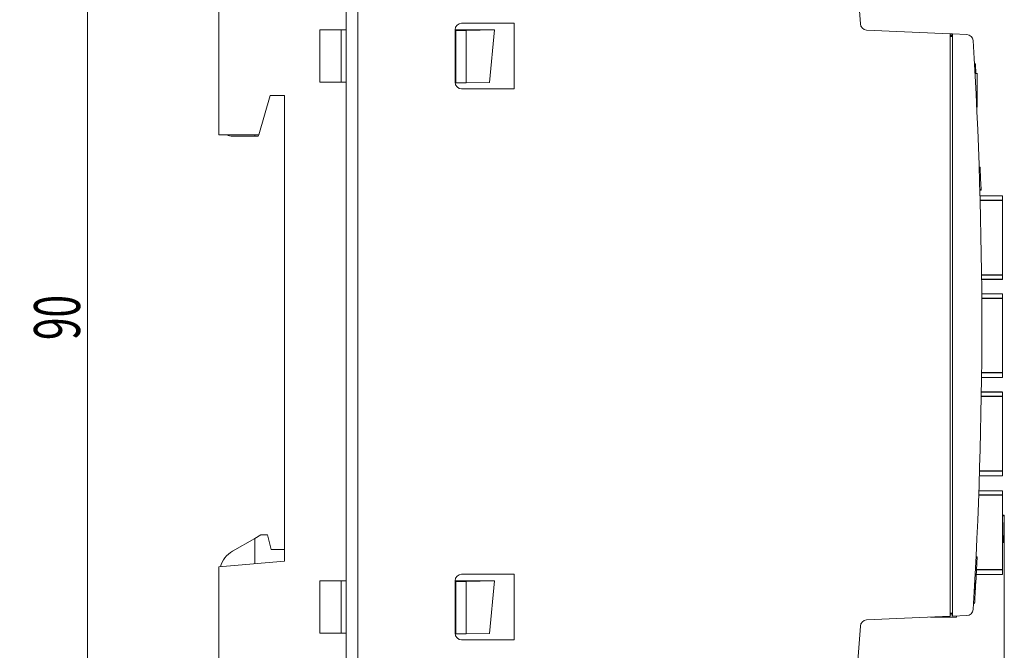
# Model space of a CAD drawing. Units: millimetres. Extents: x 0 to 420, y 0 to 297.
# Drawn here: x 216 to 291, y 181 to 229 of the extents above; entities that cross this region are included whole.
import ezdxf

# ---------------------------------------------------------------- set-up
doc = ezdxf.new("R2010")
doc.units = ezdxf.units.MM
doc.layers.add('1', color=7, linetype='Continuous')
doc.layers.add('200', color=7, linetype='Continuous')
doc.styles.add('latin_extended', font='simplex.shx')
doc.dimstyles.get("Standard").update_dxf_attribs({"dimtxt": 0.18, "dimasz": 0.18, "dimexe": 0.18, "dimexo": 0.0625, "dimgap": 0.09, "dimtad": 0, "dimtih": 1, "dimtoh": 1, "dimdec": 4, "dimzin": 0, "dimdsep": 46, "dimtxsty": 'Standard', "dimcen": 0.09, "dimadec": 0, "dimazin": 0, "dimtfac": 1, "dimtdec": 4, "dimtofl": 0, "dimtmove": 0, "dimatfit": 3, "dimfxl": 1, "dimtolj": 1, "dimtzin": 0, "dimarcsym": 0})

# ---------------------------------------------------------------- blocks, each defined once
blk = doc.blocks.new('_U0')
at = {"layer": '200', "color": 7, "lineweight": 13}
for p, q in [((233.196556, 250.88585), (219.588393, 250.88585)), ((221.088393, 250.88585), (221.088393, 160.88585)), ((231.088443, 160.88585), (219.588393, 160.88585))]:
    blk.add_line(p, q, dxfattribs=at)
at = {"layer": '200', "color": 7, "lineweight": 25}
for points in [[(221.088393, 250.88585), (221.549177, 247.385852), (220.627609, 247.385848)], [(221.088393, 160.88585), (220.627609, 164.385848), (221.549177, 164.385851)]]:
    blk.add_solid(points, dxfattribs=at)
at = {"layer": '200', "color": 7, "linetype": 'Continuous', "lineweight": 18, "insert": (220.517341, 204.740982), "char_height": 3.5, "attachment_point": 7, "rotation": 90, "line_spacing_factor": 0.963855, "style": 'latin_extended'}
blk.add_mtext('\\W0.6474;90', dxfattribs=at)
blk = doc.blocks.new('_U1')
at = {"layer": '200', "color": 7, "lineweight": 13}
for p, q in [((290.922633, 191.385277), (290.922633, 149.3858)), ((231.088443, 160.88585), (231.088443, 149.3858)), ((231.088443, 150.8858), (290.922633, 150.8858))]:
    blk.add_line(p, q, dxfattribs=at)
at = {"layer": '200', "color": 7, "lineweight": 25}
for points in [[(231.088443, 150.8858), (234.588441, 151.346584), (234.588445, 150.425016)], [(290.922633, 150.8858), (287.422635, 150.425016), (287.422631, 151.346584)]]:
    blk.add_solid(points, dxfattribs=at)
at = {"layer": '200', "color": 7, "linetype": 'Continuous', "lineweight": 18, "insert": (258.04988, 151.456853), "char_height": 3.5, "attachment_point": 7, "line_spacing_factor": 0.963855, "style": 'latin_extended'}
blk.add_mtext('\\W0.6856;59,8', dxfattribs=at)

msp = doc.modelspace()

# ---------------------------------------------------------------- linework, layer by layer
at = {"layer": '1', "color": 7, "linetype": 'Continuous', "lineweight": 13}
for p, q in [((240.788, 250.886), (240.788, 228.386)), ((241.688, 250.886), (241.688, 160.886)), ((231.088, 220.386), (231.088, 235.886)), ((253.588, 228.886), (249.588, 228.886)), ((253.588, 223.886), (253.588, 228.886)), ((238.788, 224.386), (238.788, 228.386)), ((240.788, 228.386), (238.788, 228.386)), ((240.399, 228.386), (240.399, 224.386)), ((240.788, 228.386), (240.788, 224.386)), ((249.088, 228.386), (249.088, 224.386)), ((249.138, 228.383), (249.137, 224.379)), ((249.137, 224.343), (249.138, 228.339)), ((249.138, 228.383), (252.092, 228.382)), ((249.138, 228.383), (249.138, 228.339)), ((249.138, 228.339), (249.938, 228.339)), ((249.937, 224.343), (249.938, 228.339)), ((249.938, 228.339), (252.092, 228.382)), ((251.715, 224.378), (252.092, 228.382)), ((280.436, 228.366), (286.788, 228.089)), ((286.788, 183.683), (286.788, 228.089)), ((286.788, 228.089), (286.988, 228.08)), ((286.988, 183.691), (286.988, 228.08)), ((286.988, 228.08), (288.063, 228.033)), ((286.988, 227.981), (286.788, 227.981)), ((288.645, 225.794), (288.733, 225.794)), ((288.649, 225.736), (288.736, 225.736)), ((288.873, 225.07), (288.686, 225.07)), ((288.736, 225.736), (288.765, 225.07)), ((240.788, 224.386), (238.788, 224.386)), ((240.788, 224.386), (240.788, 186.386)), ((249.137, 224.379), (249.137, 224.343)), ((249.137, 224.343), (249.937, 224.343)), ((249.937, 224.343), (251.715, 224.378)), ((249.588, 223.886), (253.588, 223.886)), ((288.763, 223.61), (288.848, 223.61)), ((235.01, 223.386), (234.15, 220.386)), ((236.091, 223.386), (235.01, 223.386)), ((236.091, 187.886), (236.091, 223.386)), ((288.788, 223.108), (288.848, 223.108)), ((288.848, 223.157), (288.867, 222.736)), ((288.812, 222.605), (288.848, 222.605)), ((288.817, 222.51), (288.873, 222.51)), ((288.848, 222.736), (288.867, 222.736)), ((288.848, 222.694), (288.869, 222.694)), ((234.15, 220.386), (231.088, 220.386)), ((233.838, 220.286), (232.138, 220.286)), ((233.838, 220.286), (233.838, 220.386)), ((234.1, 220.286), (233.838, 220.286)), ((234.128, 220.386), (234.1, 220.286)), ((289.005, 217.912), (289.077, 217.912)), ((289.007, 217.853), (289.08, 217.853)), ((289.077, 217.912), (289.08, 217.853)), ((289.078, 217.895), (289.078, 217.895)), ((289.08, 217.853), (289.115, 217.058)), ((289.033, 217.058), (289.115, 217.058)), ((289.104, 217.299), (289.104, 217.299)), ((289.115, 217.058), (289.151, 216.217)), ((289.059, 216.217), (289.151, 216.217)), ((289.06, 216.158), (289.154, 216.158)), ((289.151, 216.217), (289.154, 216.158)), ((290.788, 215.722), (289.073, 215.722)), ((290.788, 215.722), (289.073, 215.722)), ((290.788, 209.346), (289.194, 209.346)), ((290.788, 208.253), (289.203, 208.253)), ((290.788, 208.253), (289.203, 208.253)), ((290.788, 201.879), (289.188, 201.879)), ((290.788, 200.776), (289.174, 200.776)), ((290.788, 194.4), (289.023, 194.4)), ((290.788, 193.253), (288.983, 193.253)), ((290.788, 193.253), (288.983, 193.253)), ((290.923, 191.385), (290.788, 191.385)), ((290.921, 191.347), (290.788, 191.347)), ((290.921, 191.347), (290.852, 189.349)), ((233.841, 189.623), (234.296, 189.886)), ((234.296, 189.886), (234.796, 189.886)), ((234.796, 189.886), (235.091, 188.786)), ((233.841, 189.623), (232.138, 188.64)), ((233.841, 187.689), (233.841, 189.623)), ((290.852, 189.349), (290.788, 189.349)), ((290.85, 189.311), (290.788, 189.311)), ((290.85, 189.308), (290.788, 189.308)), ((235.091, 188.786), (236.091, 188.786)), ((231.088, 187.448), (236.091, 187.886)), ((288.847, 188.206), (288.742, 186.206)), ((288.765, 188.206), (288.847, 188.206)), ((231.088, 160.886), (231.088, 187.448)), ((253.588, 186.886), (249.588, 186.886)), ((253.588, 181.886), (253.588, 186.886)), ((290.788, 186.879), (288.777, 186.879)), ((240.788, 186.386), (238.788, 186.386)), ((238.788, 182.386), (238.788, 186.386)), ((240.399, 186.386), (240.399, 182.386)), ((240.788, 186.386), (240.788, 182.386)), ((249.088, 186.386), (249.088, 182.386)), ((249.138, 186.383), (249.137, 182.379)), ((249.137, 182.343), (249.138, 186.339)), ((249.138, 186.383), (252.092, 186.382)), ((249.138, 186.383), (249.138, 186.339)), ((249.138, 186.339), (249.938, 186.339)), ((249.937, 182.343), (249.938, 186.339)), ((249.938, 186.339), (252.092, 186.382)), ((251.715, 182.378), (252.092, 186.382)), ((288.658, 186.206), (288.742, 186.206)), ((288.706, 185.733), (288.686, 185.733)), ((288.567, 184.649), (288.66, 184.649)), ((288.568, 184.655), (288.66, 184.655)), ((288.569, 184.675), (288.662, 184.675)), ((288.569, 184.673), (288.662, 184.673)), ((286.988, 183.791), (286.788, 183.791)), ((286.788, 183.683), (280.436, 183.405)), ((285.304, 183.618), (287.288, 183.618)), ((288.063, 183.738), (286.988, 183.691)), ((287.288, 183.618), (287.288, 183.705)), ((240.788, 182.386), (238.788, 182.386)), ((240.788, 182.386), (240.788, 160.886)), ((249.137, 182.379), (249.137, 182.343)), ((249.137, 182.343), (249.937, 182.343)), ((249.937, 182.343), (251.715, 182.378)), ((249.588, 181.886), (253.588, 181.886))]:
    msp.add_line(p, q, dxfattribs=at)
at = {"layer": '1', "color": 7, "linetype": 'Continuous', "lineweight": 25}
for p, q in [((286.988, 227.881), (286.788, 227.881)), ((290.788, 215.372), (289.083, 215.372)), ((290.788, 209.698), (289.19, 209.698)), ((290.788, 209.348), (289.194, 209.348)), ((290.788, 207.903), (289.205, 207.903)), ((290.788, 202.229), (289.192, 202.229)), ((290.788, 200.424), (289.168, 200.424)), ((290.788, 200.774), (289.174, 200.774)), ((290.788, 194.75), (289.034, 194.75)), ((290.788, 192.903), (288.97, 192.903)), ((290.788, 187.229), (288.795, 187.229)), ((286.988, 183.891), (286.788, 183.891))]:
    msp.add_line(p, q, dxfattribs=at)
at = {"layer": '1', "color": 7, "linetype": 'Continuous', "lineweight": 13}
for centre, radius, start, end in [((-61.521, 205.886), 342.25, 3.84433, 5.62545), ((249.588, 228.386), 0.5, 90, 180), ((280.458, 228.866), 0.5, 183.84433, 267.5), ((288.041, 227.534), 0.5, 3.54354, 87.5), ((-61.539, 205.886), 350.75, 356.45646, 3.54354), ((249.588, 224.386), 0.5, 180, 270), ((232.138, 221.286), 1, 244.15737, 270), ((233.138, 186.908), 2, 120, 163.98843), ((249.588, 186.386), 0.5, 90, 180), ((288.041, 184.238), 0.5, 272.5, 356.45646), ((280.458, 182.906), 0.5, 92.5, 176.15567), ((249.588, 182.386), 0.5, 180, 270), ((-61.521, 205.886), 342.25, 354.37455, 356.15567)]:
    msp.add_arc(centre, radius, start, end, dxfattribs=at)
for points, degree in [([(288.733, 225.794), (288.733, 225.794), (288.734, 225.786), (288.734, 225.769)], 3), ([(288.848, 223.108), (288.848, 222.94), (288.848, 222.773), (288.848, 222.605)], 3), ([(288.848, 222.605), (288.848, 222.589), (288.848, 222.572), (288.848, 222.555)], 3), ([(290.788, 215.372), (290.788, 213.481), (290.788, 211.589), (290.788, 209.698)], 3), ([(290.788, 207.903), (290.788, 206.012), (290.788, 204.12), (290.788, 202.229)], 3), ([(290.788, 200.424), (290.788, 198.532), (290.788, 196.641), (290.788, 194.75)], 3), ([(290.788, 192.903), (290.788, 191.012), (290.788, 189.12), (290.788, 187.229)], 3), ([(290.923, 191.385), (290.918, 191.244)], 1), ([(290.855, 189.457), (290.85, 189.312), (290.85, 189.311)], 2)]:
    msp.add_open_spline(points, degree=degree, dxfattribs=at)
for points, knots in [([(288.848, 225.07), (288.848, 225.07), (288.848, 225.07), (288.848, 225.07), (288.848, 225.002), (288.848, 224.731), (288.848, 224.553), (288.848, 224.174), (288.848, 224.034), (288.848, 223.794), (288.848, 223.692), (288.848, 223.61)], [0, 0, 0, 0, 0.000274, 0.000274, 0.292415, 0.292415, 0.583759, 0.583759, 0.791396, 0.791396, 1, 1, 1, 1]), ([(288.848, 223.61), (288.848, 223.538), (288.848, 223.468), (288.848, 223.346), (288.848, 223.283), (288.848, 223.179), (288.848, 223.156), (288.848, 223.135)], [0, 0, 0, 0, 0.5315, 0.5315, 0.888333, 0.888333, 1, 1, 1, 1]), ([(288.848, 222.605), (288.848, 222.567), (288.848, 222.543), (288.848, 222.516), (288.848, 222.51), (288.848, 222.51), (288.848, 222.51), (288.848, 222.51)], [0, 0, 0, 0, 0.501475, 0.501475, 0.999564, 0.999564, 1, 1, 1, 1]), ([(290.788, 215.722), (290.788, 215.722), (290.788, 215.713), (290.788, 215.678), (290.788, 215.652), (290.788, 215.555), (290.788, 215.464), (290.788, 215.372)], [0, 0, 0, 0, 0.25, 0.25, 0.5, 0.5, 1, 1, 1, 1]), ([(290.788, 209.698), (290.788, 209.652), (290.788, 209.606), (290.788, 209.522), (290.788, 209.483), (290.788, 209.386), (290.788, 209.348), (290.788, 209.348)], [0, 0, 0, 0, 0.25, 0.25, 0.5, 0.5, 1, 1, 1, 1]), ([(290.788, 208.253), (290.788, 208.253), (290.788, 208.244), (290.788, 208.209), (290.788, 208.183), (290.788, 208.086), (290.788, 207.995), (290.788, 207.903)], [0, 0, 0, 0, 0.25, 0.25, 0.5, 0.5, 1, 1, 1, 1]), ([(290.788, 202.229), (290.788, 202.183), (290.788, 202.137), (290.788, 202.053), (290.788, 202.014), (290.788, 201.917), (290.788, 201.879), (290.788, 201.879)], [0, 0, 0, 0, 0.25, 0.25, 0.5, 0.5, 1, 1, 1, 1]), ([(290.788, 200.774), (290.788, 200.774), (290.788, 200.764), (290.788, 200.729), (290.788, 200.703), (290.788, 200.606), (290.788, 200.516), (290.788, 200.424)], [0, 0, 0, 0, 0.25, 0.25, 0.5, 0.5, 1, 1, 1, 1]), ([(290.788, 194.75), (290.788, 194.704), (290.788, 194.659), (290.788, 194.574), (290.788, 194.535), (290.788, 194.438), (290.788, 194.4), (290.788, 194.4)], [0, 0, 0, 0, 0.249999, 0.249999, 0.499999, 0.499999, 1, 1, 1, 1]), ([(290.788, 193.253), (290.788, 193.253), (290.788, 193.244), (290.788, 193.209), (290.788, 193.183), (290.788, 193.086), (290.788, 192.995), (290.788, 192.903)], [0, 0, 0, 0, 0.25, 0.25, 0.5, 0.5, 1, 1, 1, 1]), ([(290.788, 187.229), (290.788, 187.183), (290.788, 187.137), (290.788, 187.053), (290.788, 187.014), (290.788, 186.917), (290.788, 186.879), (290.788, 186.879)], [0, 0, 0, 0, 0.25, 0.25, 0.5, 0.5, 1, 1, 1, 1]), ([(288.742, 186.21), (288.742, 186.204), (288.741, 186.197), (288.74, 186.175), (288.739, 186.159), (288.737, 186.124), (288.736, 186.105), (288.735, 186.077), (288.734, 186.067), (288.733, 186.048), (288.733, 186.038), (288.731, 186.008), (288.73, 185.988), (288.728, 185.947), (288.727, 185.927), (288.725, 185.886), (288.724, 185.866), (288.721, 185.804), (288.719, 185.763), (288.714, 185.68), (288.712, 185.639), (288.708, 185.556), (288.705, 185.514), (288.701, 185.431), (288.699, 185.39), (288.696, 185.328), (288.695, 185.307), (288.692, 185.266), (288.691, 185.245), (288.689, 185.204), (288.688, 185.183), (288.686, 185.142), (288.685, 185.121), (288.683, 185.08), (288.682, 185.059), (288.68, 185.018), (288.678, 184.998), (288.676, 184.958), (288.675, 184.938), (288.673, 184.9), (288.672, 184.88), (288.67, 184.844), (288.669, 184.827), (288.668, 184.802), (288.668, 184.794), (288.667, 184.779), (288.667, 184.771), (288.665, 184.751), (288.665, 184.738), (288.664, 184.722), (288.664, 184.717), (288.663, 184.707), (288.663, 184.703), (288.662, 184.692), (288.662, 184.686), (288.662, 184.68), (288.662, 184.678), (288.662, 184.676), (288.661, 184.674), (288.661, 184.673), (288.661, 184.673), (288.661, 184.673)], [0, 0, 0, 0, 0.014947, 0.014947, 0.049386, 0.049386, 0.083826, 0.083826, 0.101046, 0.101046, 0.118265, 0.118265, 0.152705, 0.152705, 0.187144, 0.187144, 0.221584, 0.221584, 0.290463, 0.290463, 0.359342, 0.359342, 0.428221, 0.428221, 0.4971, 0.4971, 0.531539, 0.531539, 0.565979, 0.565979, 0.600418, 0.600418, 0.634858, 0.634858, 0.669297, 0.669297, 0.703736, 0.703736, 0.738176, 0.738176, 0.772615, 0.772615, 0.807055, 0.807055, 0.824275, 0.824275, 0.841494, 0.841494, 0.875934, 0.875934, 0.893154, 0.893154, 0.910373, 0.910373, 0.944813, 0.944813, 0.962033, 0.962033, 0.979252, 0.979252, 1, 1, 1, 1])]:
    msp.add_open_spline(points, degree=3, knots=knots, dxfattribs=at)

# ---------------------------------------------------------------- dimensions: what is measured, and where the dimension line sits
at = {"layer": '200', "color": 7, "linetype": 'Continuous', "lineweight": 18}
dim = msp.add_linear_dim(base=(221.088, 160.886), p1=(233.197, 250.886), p2=(231.088, 160.886), angle=90, dimstyle='Standard', override={"dimtxt": 3.5, "dimasz": 3.5, "dimexe": 1.5, "dimexo": 0, "dimgap": 1.75, "dimtad": 1, "dimtih": 0, "dimtoh": 0, "dimdec": 2, "dimlfac": 1, "dimzin": 8, "dimdsep": 44, "dimlunit": 2, "dimtxsty": 'latin_extended', "dimsah": 1, "dimse1": 0, "dimse2": 0, "dimsd1": 0, "dimsd2": 0, "dimclrd": 7, "dimclre": 7, "dimclrt": 7, "dimtol": 0, "dimtm": -0.1, "dimtfac": 0.714286, "dimtdec": 2, "dimtofl": 1, "dimtmove": 0, "dimatfit": 2, "dimtzin": 8, "dimlwd": 13, "dimlwe": 13}, dxfattribs=at)
dim.commit()
dim.dimension.update_dxf_attribs({"geometry": '_U0', "text_midpoint": (221.088, 205.886), "dimtype": 160})
dim = msp.add_linear_dim(base=(290.923, 150.886), p1=(231.088, 160.886), p2=(290.923, 191.385), dimstyle='Standard', override={"dimtxt": 3.5, "dimasz": 3.5, "dimexe": 1.5, "dimexo": 0, "dimgap": 1.75, "dimtad": 1, "dimtih": 1, "dimtoh": 0, "dimdec": 1, "dimlfac": 1, "dimzin": 8, "dimdsep": 44, "dimlunit": 2, "dimtxsty": 'latin_extended', "dimsah": 1, "dimse1": 0, "dimse2": 0, "dimsd1": 0, "dimsd2": 0, "dimclrd": 7, "dimclre": 7, "dimclrt": 7, "dimtol": 0, "dimtm": -0.1, "dimtfac": 0.714286, "dimtdec": 2, "dimtofl": 1, "dimtmove": 0, "dimatfit": 2, "dimtzin": 8, "dimlwd": 13, "dimlwe": 13}, dxfattribs=at)
dim.commit()
dim.dimension.update_dxf_attribs({"geometry": '_U1', "text_midpoint": (261.006, 150.886), "dimtype": 160})

doc.saveas('drawing.dxf')
